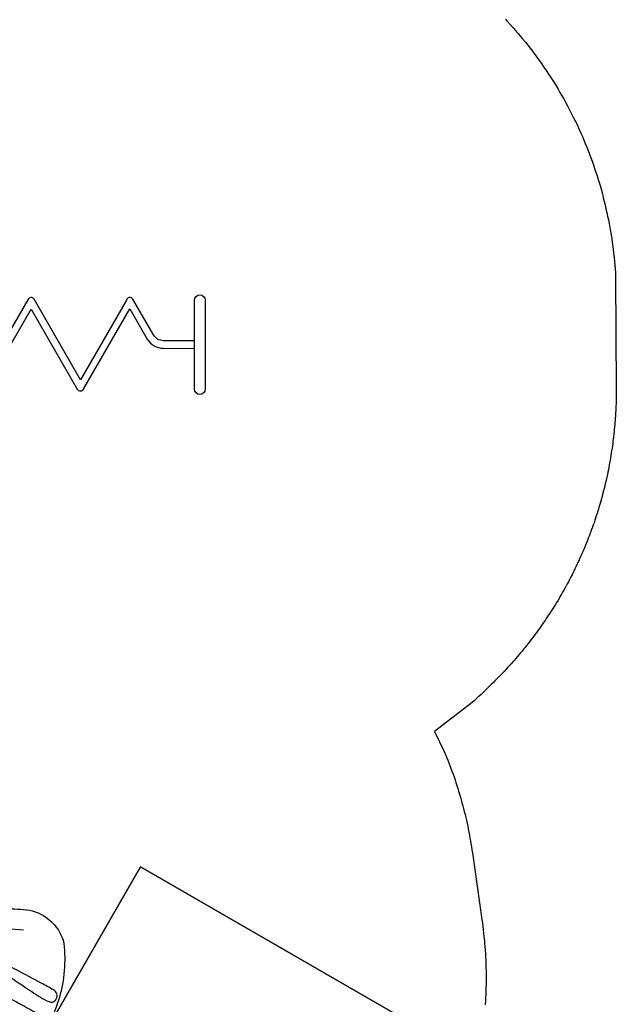
# Model space of a CAD drawing. Units: inches. Extents: x 5090 to 5682, y -5496 to -5013.
# Drawn here: x 5578 to 5682, y -5405 to -5233 of the extents above; entities that cross this region are included whole.
import ezdxf

# ---------------------------------------------------------------- set-up
doc = ezdxf.new("R2010")
doc.units = ezdxf.units.IN
doc.header["$MEASUREMENT"] = 0
for name, color, linetype in [('2D_KBACCENT', 250, 'Continuous'), ('2D_KBPOST', 5, 'Continuous'), ('2D_KBSLIDEEXIT', 1, 'Continuous'), ('EXITZONE_98', 52, 'Continuous'), ('EXITZONE_CSA03-2', 21, 'Continuous')]:
    doc.layers.add(name, color=color, linetype=linetype)

# ---------------------------------------------------------------- blocks, each defined once
blk = doc.blocks.new('KBACDC03')
at = {"layer": '2D_KBACCENT'}
for p, q in [((23.06, -3.53), (23.06, 0.64)), ((23.06, -3.53), (23.06, 0.47)), ((24.94, 0.64), (24.94, -3.53)), ((24.94, 0.47), (24.94, -3.53)), ((24.94, -3.53), (23.06, -3.53))]:
    blk.add_line(p, q, dxfattribs=at)
for points in [[(6.21, 0.64), (6.21, 2.23), (17.65, 2.23), (17.65, 0.64), (30.08, 0.64), (30.08, 2.18), (41.47, 2.18), (41.47, 0.64), (43.96, 0.64), (43.96, -0.65), (24.94, -0.65)], [(23.06, -0.65), (3.97, -0.65), (3.97, 0.64), (6.21, 0.64)], [(6.21, 0.64), (17.65, 0.64)], [(20.97, 0.61), (20.97, 1.11), (26.97, 1.11), (26.97, 0.61)], [(30.08, 0.64), (41.47, 0.64)]]:
    blk.add_lwpolyline(points, dxfattribs=at)
for points in [[(23.31, -3.53), (23.31, -9.2, 0.276396), (25.03, -12.06), (30.23, -15.05), (16.33, -23.03, 0.547446), (16.27, -24.34), (30.17, -32.36), (16.17, -40.43, 0.631295), (16.26, -41.62), (30.23, -49.69), (24.92, -52.73, 0.273973), (23.34, -55.53), (23.3, -60.98), (31.75, -60.98, -1), (31.75, -62.86), (16.17, -62.86, -1), (16.17, -60.99), (23.31, -60.99)], [(24.65, -60.93), (24.65, -55.53, -0.282634), (25.69, -53.84), (31.91, -50.21, 0.690152), (31.72, -49.06), (17.78, -41.02), (31.92, -32.9, 0.652913), (31.81, -31.82), (17.85, -23.69), (31.9, -15.56, 0.625104), (31.82, -14.48), (25.61, -10.86, -0.264025), (24.65, -9.2), (24.65, -3.53)]]:
    blk.add_lwpolyline(points, format="xyb", dxfattribs=at)
at = {"layer": '2D_KBPOST', "elevation": 34.36}
for points in [[(2.67, -1.15, 0.114868), (2.9, 0.14), (2.79, 2.57), (2.42, 2.91), (-0.01, 2.91, 0.427891), (-2.9, -0.14)], [(45.33, -1.15, -0.114868), (45.1, 0.14), (45.21, 2.57), (45.58, 2.91), (48.01, 2.91, -0.427891), (50.9, -0.14)], [(-2.9, -0.14), (-2.79, -2.57), (-2.42, -2.91), (0.01, -2.91, 0.114868), (1.29, -2.6)], [(50.9, -0.14), (50.79, -2.57), (50.42, -2.91), (47.99, -2.91, -0.114868), (46.71, -2.6)]]:
    blk.add_lwpolyline(points, format="xyb", dxfattribs=at)
at = {"layer": '2D_KBPOST', "const_width": 0.125, "elevation": 34.36}
for points in [[(2.6, 2.74), (1.72, 1.81)], [(45.4, 2.74), (46.28, 1.81)], [(-2.6, -2.74), (-1.72, -1.81)], [(50.6, -2.74), (49.72, -1.81)]]:
    blk.add_lwpolyline(points, dxfattribs=at)
at = {"layer": '2D_KBPOST'}
for points in [[(3.97, 0.01), (2.91, 0.01)], [(43.96, 0.01), (45.08, 0.01)], [(3.97, -0.11), (2.9, -0.11)], [(43.96, -0.11), (45.09, -0.11)]]:
    blk.add_lwpolyline(points, dxfattribs=at)
for centre in [(0, 0, 34.36), (48, 0, 34.36)]:
    blk.add_circle(centre, 2.5, dxfattribs=at)
for centre, start, end in [((0.15, -0.14, 34.36), 294.8519, 338.0882), ((47.85, -0.14, 34.36), 201.9118, 245.1481)]:
    blk.add_arc(centre, 2.71, start, end, dxfattribs=at)
blk = doc.blocks.new('KBQEXT02')
at = {"layer": '2D_KBSLIDEEXIT'}
for points in [[(4.65, 12.48), (7.2, 12.48, -0.024911), (13.55, 11.85, 0.024348), (18.4, 11.43, 0.080857), (24.14, 12.14, 0.038577), (28.29, 13.87, -0.001439), (31.87, 15.69, -0.138249), (36, 16.47, -0.162333), (40.61, 14.52, -0.103038), (44.89, 6.08, -0.068922), (45.69, -0.28, -0.080455), (44.4, -7.65, -0.066794), (41.59, -13.21, -0.307411), (33.85, -16.36, -0.055357), (28.8, -14.13, 0.041046), (24.12, -12.13, 0.077235), (17.5, -11.46, 0.02738), (11.2, -12.15, -0.056082), (4.67, -12.48, -0.843482)], [(33.7, -12.64), (28.17, -9.88, 0.070317), (23.44, -8.3, 0.06853), (16.16, -7.98, 0.014026), (9.68, -8.76, -0.064613), (4.1, -8.87, -0.021627), (3.22, -8.73, -0.213065), (2.85, -8.47, 0.058731), (2.09, -7.86, -0.062749), (0.14, -6.38, -0.20039), (-0.46, -4.45, -0.010219), (-0.01, -1.34, 0.057145), (-0.01, 1.31, -0.002049), (-0.44, 4.17, -0.321872), (1.07, 7.19, -0.029502), (2.51, 8.16, 0.100163), (3.05, 8.65, -0.074264), (6.02, 8.94, -0.038019), (13.4, 8.29, 0.060582), (21.97, 8.06, 0.073631), (28.38, 9.98, 0.001797), (33.69, 12.63, -2.533128)], [(30.66, 5.57, 0.077563), (30.22, 5.45, 0.926869), (30.15, 5.07, 0.070437), (31.5, 4.69, 0.021822), (35.33, 4.32, 0.003508), (38.56, 4.08, 0.007828), (42.15, 3.88, 0.063768), (43.82, 3.95, 0.435816), (44.7, 5.01, 0.435992), (43.49, 6.13, -0.001877), (41.03, 6.08, 0.005409), (36.12, 5.89, -0.002217), (32.45, 5.74, 0.021747), (30.66, 5.57, 1.193349)], [(42.95, 1.14, -0.028655), (44.01, 1.1, -0.252041), (45.02, 0.59, -0.245068), (45.02, -0.59, -0.231478), (44.18, -1.08, -0.039871), (42.67, -1.14, -0.002513), (39.72, -1.08, -0.007119), (34.21, -0.87, -0.025), (29.22, -0.38, -0.053036), (28.43, -0.15, -0.892519), (28.39, 0.14, -0.080385), (29.46, 0.42, -0.023302), (33.53, 0.83, -0.008495), (39.72, 1.08, -0.003321), (42.95, 1.14, -0.066289)], [(30.66, -5.56, -0.077563), (30.22, -5.45, -0.926869), (30.15, -5.07, -0.070437), (31.5, -4.69, -0.021822), (35.33, -4.32, -0.003508), (38.56, -4.07, -0.007828), (42.15, -3.87, -0.063768), (43.82, -3.94, -0.435816), (44.7, -5.01, -0.435992), (43.49, -6.13, 0.001877), (41.03, -6.08, -0.005409), (36.12, -5.88, 0.002217), (32.45, -5.74, -0.021747), (30.66, -5.56, -1.193349)]]:
    blk.add_lwpolyline(points, format="xyb", dxfattribs=at)
at = {"layer": 'EXITZONE_98'}
blk.add_lwpolyline([(114.31, 32.4, -0.058953), (117.69, 15.82), (117.69, -15.18, -0.062048), (114.03, -32.6), (45.94, -32.6), (45.94, 32.4)], format="xyb", close=True, dxfattribs=at)
at = {"layer": 'EXITZONE_CSA03-2'}
blk.add_lwpolyline([(117.69, -15.18), (117.69, 15.82, 0.058953), (114.31, 32.4), (45.94, 32.4), (45.94, -32.6), (114.03, -32.6, 0.062048)], format="xyb", close=True, dxfattribs=at)

msp = doc.modelspace()

# ---------------------------------------------------------------- linework, layer by layer
msp.add_lwpolyline([(5663.04, -5232.85), (5663.27, -5233.1), (5663.94, -5233.83), (5664.39, -5234.33), (5664.83, -5234.83), (5665.26, -5235.34), (5665.69, -5235.85), (5665.99, -5236.21), (5666.54, -5236.88), (5666.95, -5237.4), (5667.36, -5237.93), (5667.77, -5238.45), (5668.17, -5238.99), (5668.53, -5239.48), (5668.96, -5240.06), (5669.34, -5240.61), (5669.73, -5241.15), (5670.1, -5241.7), (5670.47, -5242.26), (5670.88, -5242.88), (5671.2, -5243.38), (5671.55, -5243.94), (5671.9, -5244.51), (5672.25, -5245.08), (5672.59, -5245.65), (5673.03, -5246.42), (5673.25, -5246.81), (5673.57, -5247.39), (5673.89, -5247.98), (5674.21, -5248.57), (5674.51, -5249.16), (5674.81, -5249.75), (5674.98, -5250.08), (5675.4, -5250.95), (5675.69, -5251.55), (5675.96, -5252.16), (5676.24, -5252.77), (5676.51, -5253.38), (5676.7, -5253.84), (5677.03, -5254.6), (5677.28, -5255.22), (5677.52, -5255.84), (5677.76, -5256.46), (5678, -5257.09), (5678.22, -5257.69), (5678.45, -5258.34), (5678.66, -5258.97), (5678.87, -5259.61), (5679.08, -5260.24), (5679.28, -5260.88), (5679.5, -5261.62), (5679.66, -5262.16), (5679.84, -5262.8), (5680.01, -5263.44), (5680.18, -5264.09), (5680.35, -5264.73), (5680.56, -5265.62), (5680.65, -5266.03), (5680.8, -5266.68), (5680.94, -5267.33), (5681.07, -5267.98), (5681.2, -5268.64), (5681.32, -5269.3), (5681.39, -5269.68), (5681.55, -5270.61), (5681.65, -5271.27), (5681.75, -5271.93), (5681.84, -5272.59), (5681.92, -5273.25), (5681.98, -5273.77), (5682.06, -5274.57), (5682.13, -5275.24), (5682.18, -5275.9), (5682.24, -5276.57), (5682.29, -5277.23), (5682.34, -5277.9), (5682.46, -5297.61), (5682.45, -5298.02), (5682.45, -5298.44), (5682.44, -5298.86), (5682.43, -5299.28), (5682.42, -5299.7), (5682.41, -5300.2), (5682.4, -5300.53), (5682.38, -5300.95), (5682.36, -5301.37), (5682.34, -5301.78), (5682.31, -5302.2), (5682.27, -5302.79), (5682.25, -5303.03), (5682.22, -5303.45), (5682.18, -5303.87), (5682.15, -5304.28), (5682.11, -5304.7), (5682.06, -5305.12), (5682.04, -5305.38), (5681.97, -5305.95), (5681.92, -5306.36), (5681.87, -5306.78), (5681.82, -5307.19), (5681.76, -5307.6), (5681.71, -5307.95), (5681.64, -5308.43), (5681.57, -5308.84), (5681.51, -5309.26), (5681.44, -5309.67), (5681.37, -5310.08), (5681.29, -5310.51), (5681.22, -5310.9), (5681.14, -5311.31), (5681.06, -5311.72), (5680.97, -5312.13), (5680.89, -5312.54), (5680.78, -5313.05), (5680.71, -5313.36), (5680.62, -5313.77), (5680.52, -5314.17), (5680.43, -5314.58), (5680.33, -5314.99), (5680.18, -5315.58), (5680.12, -5315.8), (5680.01, -5316.2), (5679.9, -5316.6), (5679.79, -5317.01), (5679.68, -5317.41), (5679.56, -5317.81), (5679.48, -5318.08), (5679.32, -5318.61), (5679.2, -5319.01), (5679.08, -5319.41), (5678.95, -5319.81), (5678.82, -5320.2), (5678.7, -5320.55), (5678.55, -5321), (5678.41, -5321.39), (5678.27, -5321.79), (5678.13, -5322.18), (5677.99, -5322.57), (5677.83, -5323), (5677.69, -5323.35), (5677.54, -5323.74), (5677.39, -5324.13), (5677.24, -5324.52), (5677.08, -5324.91), (5676.87, -5325.41), (5676.76, -5325.68), (5676.59, -5326.06), (5676.43, -5326.45), (5676.26, -5326.83), (5676.09, -5327.21), (5675.83, -5327.78), (5675.74, -5327.97), (5675.56, -5328.35), (5675.38, -5328.73), (5675.2, -5329.1), (5675.02, -5329.48), (5674.83, -5329.85), (5674.7, -5330.12), (5674.45, -5330.6), (5674.26, -5330.97), (5674.06, -5331.34), (5673.87, -5331.71), (5673.67, -5332.08), (5673.48, -5332.41), (5673.26, -5332.81), (5673.06, -5333.17), (5672.85, -5333.53), (5672.64, -5333.89), (5672.43, -5334.26), (5672.19, -5334.66), (5672, -5334.97), (5671.78, -5335.33), (5671.56, -5335.68), (5671.34, -5336.04), (5671.12, -5336.39), (5670.81, -5336.86), (5670.66, -5337.09), (5670.43, -5337.44), (5670.2, -5337.79), (5669.97, -5338.14), (5669.73, -5338.48), (5669.49, -5338.82), (5669.36, -5339.01), (5669.01, -5339.51), (5668.76, -5339.85), (5668.52, -5340.18), (5668.27, -5340.52), (5668.02, -5340.85), (5667.83, -5341.1), (5667.51, -5341.52), (5667.26, -5341.85), (5667, -5342.18), (5666.74, -5342.51), (5666.48, -5342.83), (5666.23, -5343.14), (5665.95, -5343.48), (5665.68, -5343.8), (5665.41, -5344.12), (5665.14, -5344.44), (5664.87, -5344.76), (5664.55, -5345.12), (5664.32, -5345.38), (5664.04, -5345.7), (5663.76, -5346.01), (5663.48, -5346.32), (5663.2, -5346.62), (5662.8, -5347.04), (5662.62, -5347.23), (5662.33, -5347.53), (5662.04, -5347.83), (5661.75, -5348.13), (5661.45, -5348.43), (5661.16, -5348.72), (5660.99, -5348.9), (5660.57, -5349.31), (5660.27, -5349.61), (5659.98, -5349.9), (5659.68, -5350.2), (5659.38, -5350.49), (5659.14, -5350.72), (5658.77, -5351.06), (5658.46, -5351.35), (5658.16, -5351.63), (5657.85, -5351.91), (5657.54, -5352.19), (5657.23, -5352.47), (5650.6, -5357.59), (5652.34, -5361.09), (5652.54, -5361.58), (5652.73, -5362.07), (5652.93, -5362.56), (5653.12, -5363.05), (5653.31, -5363.54), (5653.5, -5364.03), (5653.68, -5364.53), (5653.86, -5365.02), (5654.04, -5365.52), (5654.21, -5366.02), (5654.37, -5366.52), (5654.54, -5367.02), (5654.7, -5367.52), (5654.85, -5368.03), (5655, -5368.53), (5655.15, -5369.04), (5655.29, -5369.54), (5655.43, -5370.05), (5655.57, -5370.56), (5655.7, -5371.07), (5655.83, -5371.58), (5655.96, -5372.09), (5656.08, -5372.6), (5656.2, -5373.12), (5656.32, -5373.63), (5656.43, -5374.15), (5656.53, -5374.66), (5656.64, -5375.18), (5656.73, -5375.7), (5656.83, -5376.22), (5656.91, -5376.73), (5657, -5377.25), (5657.09, -5377.77), (5657.17, -5378.29), (5657.25, -5378.81), (5658.93, -5390.49), (5659, -5391.08), (5659.08, -5391.68), (5659.15, -5392.27), (5659.22, -5392.86), (5659.28, -5393.46), (5659.37, -5394.3), (5659.4, -5394.65), (5659.45, -5395.24), (5659.49, -5395.84), (5659.53, -5396.44), (5659.56, -5397.03), (5659.59, -5397.63), (5659.61, -5398.13), (5659.63, -5398.83), (5659.64, -5399.42), (5659.65, -5400.02), (5659.65, -5400.62), (5659.65, -5401.22), (5659.64, -5401.96), (5659.63, -5402.41), (5659.62, -5403.01), (5659.6, -5403.61), (5659.57, -5404.2), (5659.54, -5404.8), (5659.5, -5405.4)])

# ---------------------------------------------------------------- block references
for name, p, rotation in [('KBACDC03', (5547.6, -5313.78, 72), 89.99999999999993), ('KBQEXT02', (5543.17, -5386.37, 20), 329.9999999999998)]:
    msp.add_blockref(name, p, dxfattribs=dict(rotation=rotation))

doc.saveas('drawing.dxf')
